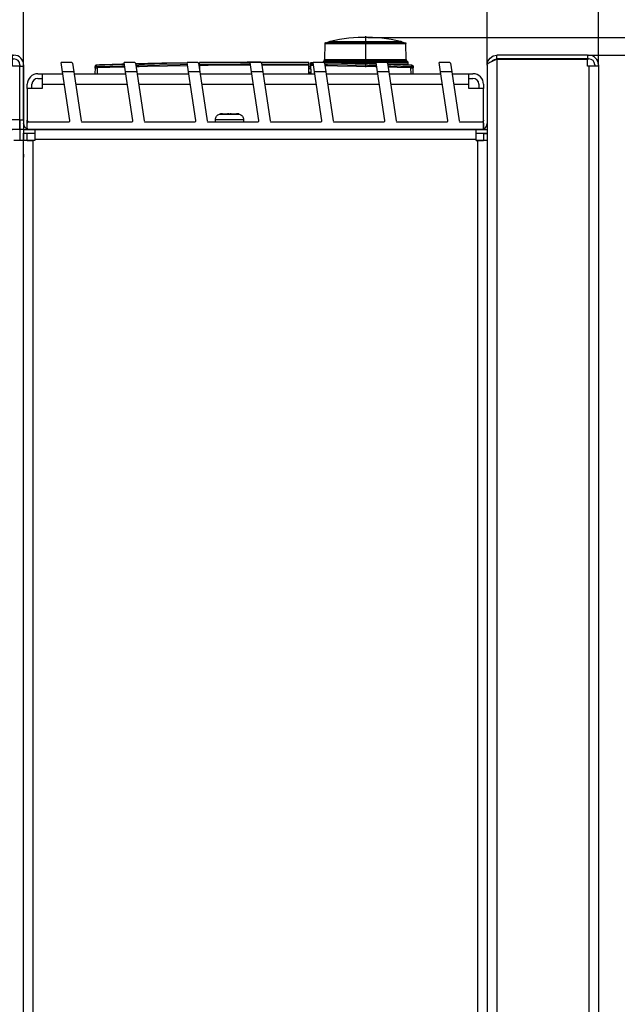
# Model space of a CAD drawing. Units: millimetres. Extents: x 28 to 622, y -25 to 395.
# Drawn here: x 429 to 461, y 307 to 360 of the extents above; entities that cross this region are included whole.
import ezdxf

# ---------------------------------------------------------------- set-up
doc = ezdxf.new("R2010")
doc.units = ezdxf.units.MM
doc.linetypes.add('DOT_CENTER', pattern=[14, 12, -1, 0, -1])
doc.layers.add('1', color=7, linetype='Continuous')
doc.styles.add('CONVERTER_11', font='txt.shx', dxfattribs={"width": 0.9})
doc.dimstyles.new('ME10_DIM_13', dxfattribs={"dimtxt": 17.5, "dimasz": 17.5, "dimexe": 10, "dimexo": 0, "dimgap": 10, "dimtad": 1, "dimdsep": 46, "dimtxsty": 'CONVERTER_11', "dimsah": 1, "dimcen": 0.09, "dimclrd": 2, "dimclre": 2, "dimclrt": 3, "dimadec": 0, "dimazin": 0, "dimtfac": 1, "dimtdec": 4, "dimtix": 1, "dimtmove": 0, "dimatfit": 3, "dimfxl": 0, "dimtolj": 1, "dimtzin": 0, "dimarcsym": 0})
doc.dimstyles.new('ME10_DIM_14', dxfattribs={"dimtxt": 17.5, "dimasz": 17.5, "dimexe": 10, "dimexo": 0, "dimgap": 10, "dimtad": 1, "dimdsep": 46, "dimtxsty": 'CONVERTER_11', "dimsah": 1, "dimcen": 0.09, "dimclrd": 2, "dimclre": 2, "dimclrt": 3, "dimadec": 0, "dimazin": 0, "dimtfac": 1, "dimtdec": 4, "dimtix": 1, "dimtmove": 0, "dimatfit": 3, "dimfxl": 0, "dimtolj": 1, "dimtzin": 0, "dimarcsym": 0})
doc.dimstyles.new('ME10_DIM_15', dxfattribs={"dimtxt": 17.5, "dimasz": 17.5, "dimexe": 10, "dimexo": 0, "dimgap": 10, "dimtad": 1, "dimdec": 0, "dimdsep": 46, "dimtxsty": 'CONVERTER_11', "dimsah": 1, "dimcen": 0.09, "dimclrd": 2, "dimclre": 2, "dimclrt": 3, "dimadec": 0, "dimazin": 0, "dimtfac": 1, "dimtdec": 4, "dimtix": 1, "dimtmove": 0, "dimatfit": 3, "dimfxl": 0, "dimtolj": 1, "dimtzin": 0, "dimarcsym": 0})
doc.dimstyles.new('ME10_DIM_16', dxfattribs={"dimtxt": 17.5, "dimasz": 17.5, "dimexe": 10, "dimexo": 0, "dimgap": 10, "dimtad": 1, "dimdsep": 46, "dimtxsty": 'CONVERTER_11', "dimsah": 1, "dimcen": 0.09, "dimclrd": 2, "dimclre": 2, "dimclrt": 3, "dimadec": 0, "dimazin": 0, "dimtfac": 1, "dimtdec": 4, "dimtix": 1, "dimtmove": 0, "dimatfit": 3, "dimfxl": 0, "dimtolj": 1, "dimtzin": 0, "dimarcsym": 0})
doc.dimstyles.new('ME10_DIM_19', dxfattribs={"dimtxt": 17.5, "dimasz": 17.5, "dimexe": 10, "dimexo": 0, "dimgap": 10, "dimtad": 1, "dimdsep": 46, "dimtxsty": 'CONVERTER_11', "dimsah": 1, "dimcen": 0.09, "dimclrd": 2, "dimclre": 2, "dimclrt": 3, "dimadec": 0, "dimazin": 0, "dimtfac": 1, "dimtdec": 4, "dimtix": 1, "dimtmove": 0, "dimatfit": 3, "dimfxl": 0, "dimtolj": 1, "dimtzin": 0, "dimarcsym": 0})
doc.dimstyles.new('ME10_DIM_20', dxfattribs={"dimtxt": 17.5, "dimasz": 17.5, "dimexe": 10, "dimexo": 0, "dimgap": 10, "dimtad": 1, "dimdsep": 46, "dimtxsty": 'CONVERTER_11', "dimsah": 1, "dimcen": 0.09, "dimclrd": 2, "dimclre": 2, "dimclrt": 3, "dimadec": 0, "dimazin": 0, "dimtfac": 1, "dimtdec": 4, "dimtix": 1, "dimtmove": 0, "dimatfit": 3, "dimfxl": 0, "dimtolj": 1, "dimtzin": 0, "dimarcsym": 0})
doc.dimstyles.new('ME10_DIM_21', dxfattribs={"dimtxt": 17.5, "dimasz": 17.5, "dimexe": 10, "dimexo": 0, "dimgap": 10, "dimtad": 1, "dimdsep": 46, "dimtxsty": 'CONVERTER_11', "dimsah": 1, "dimcen": 0.09, "dimclrd": 2, "dimclre": 2, "dimclrt": 3, "dimadec": 0, "dimazin": 0, "dimtfac": 1, "dimtdec": 4, "dimtix": 1, "dimtmove": 0, "dimatfit": 3, "dimfxl": 0, "dimtolj": 1, "dimtzin": 0, "dimarcsym": 0})

# ---------------------------------------------------------------- blocks, each defined once
blk = doc.blocks.new('frontpaneel_bg61__1', base_point=(2269.4, 1285.47))
at = {"color": 1, "linetype": 'Continuous'}
for p, q in [((2270.67, 1788.87), (2271.23, 1789.71)), ((2271.23, 1789.71), (2272.08, 1790.27)), ((2271.94, 1789), (2272.46, 1789.35)), ((2272.08, 1790.27), (2273.07, 1790.47)), ((2272.26, 1789.08), (2273, 1789.37)), ((2272.46, 1789.35), (2273.07, 1789.47)), ((2273, 1789.37), (2273.07, 1789.37)), ((2297.47, 1790.47), (2273.07, 1790.47)), ((2273.07, 1789.47), (2273.07, 1790.47)), ((2297.47, 1789.47), (2273.07, 1789.47)), ((2273.07, 1789.37), (2297.47, 1789.37)), ((2273.07, 1789.37), (2273.07, 1285.47)), ((2297.47, 1790.47), (2297.87, 1790.47)), ((2297.47, 1790.47), (2297.47, 1789.47)), ((2297.47, 1789.47), (2297.87, 1789.47)), ((2297.47, 1787.47), (2297.47, 1789.37)), ((2270.47, 1787.87), (2270.67, 1788.87)), ((2270.47, 1787.8), (2270.58, 1788.1)), ((2270.47, 1787.87), (2270.47, 1787.8)), ((2270.47, 1787.87), (2270.5, 1787.87)), ((2270.47, 1787.8), (2270.47, 1285.47)), ((2270.58, 1788.1), (2270.67, 1788.2)), ((2270.67, 1788.2), (2270.9, 1788.39)), ((2270.9, 1788.39), (2271.21, 1788.59)), ((2271.21, 1788.59), (2271.23, 1788.6)), ((2271.23, 1788.6), (2271.59, 1788.78)), ((2271.59, 1788.78), (2272.08, 1789)), ((2271.88, 1788.91), (2271.94, 1789)), ((2272.08, 1789), (2272.26, 1789.08)), ((2297.87, 1787.47), (2297.47, 1787.47)), ((2300.47, 1787.47), (2297.87, 1787.47)), ((2297.87, 1787.47), (2297.87, 1288.47)), ((2299.47, 1787.87), (2299.47, 1787.47)), ((2300.47, 1787.87), (2300.47, 1787.47)), ((2300.47, 1787.47), (2300.47, 1288.47)), ((2269.4, 1770.58), (2269.49, 1770.59))]:
    blk.add_line(p, q, dxfattribs=at)
for centre, radius, start, end in [((2297.87, 1787.87), 2.6, 0, 90), ((2297.87, 1787.87), 1.6, 0, 90), ((2268.87, 1772.07), 1.6, 292.5006, 0.0003)]:
    blk.add_arc(centre, radius, start, end, dxfattribs=at)
blk = doc.blocks.new('seitenblech_serie6_decke_vorne_links_02__2', base_point=(2145.47, 1185.47))
at = {"color": 1, "linetype": 'Continuous'}
for p, q in [((2145.47, 1770.47), (2145.47, 1769.47)), ((2145.47, 1770.47), (2148.47, 1770.47)), ((2145.47, 1769.47), (2148.47, 1769.47)), ((2146.47, 1769.4), (2145.47, 1769.4)), ((2145.47, 1767.47), (2145.47, 1769.4)), ((2146.47, 1767.47), (2146.47, 1769.4)), ((2148.47, 1770.47), (2267.47, 1770.47)), ((2148.47, 1770.47), (2148.47, 1767.87)), ((2267.47, 1767.87), (2267.47, 1770.47)), ((2267.47, 1770.47), (2270.47, 1770.47)), ((2267.47, 1769.47), (2270.47, 1769.47)), ((2269.47, 1769.4), (2269.47, 1767.47)), ((2270.47, 1769.4), (2269.47, 1769.4)), ((2148.07, 1767.47), (2145.47, 1767.47)), ((2145.47, 1189.22), (2145.47, 1767.47)), ((2148.47, 1767.47), (2148.07, 1767.47)), ((2148.07, 1188.47), (2148.07, 1767.47)), ((2148.47, 1767.87), (2267.47, 1767.87)), ((2148.47, 1767.87), (2148.47, 1767.47)), ((2267.47, 1767.47), (2267.47, 1767.87)), ((2267.87, 1767.47), (2267.47, 1767.47)), ((2270.47, 1767.47), (2267.87, 1767.47)), ((2267.87, 1767.47), (2267.87, 1188.47))]:
    blk.add_line(p, q, dxfattribs=at)
blk = doc.blocks.new('seitenblech_serie6_decke_vorne_rechts_02__4', base_point=(2145.47, 1767.47))
at = {"color": 1, "linetype": 'Continuous'}
for p, q in [((2146.47, 1769.4), (2145.47, 1769.4)), ((2269.47, 1769.4), (2270.47, 1769.4)), ((2146.47, 1767.47), (2148.07, 1767.47)), ((2267.47, 1767.47), (2267.87, 1767.47)), ((2267.87, 1767.47), (2269.47, 1767.47))]:
    blk.add_line(p, q, dxfattribs=at)
blk = doc.blocks.new('lueftungsgitter_bg61_rechts_gekuerzt_02__6', base_point=(2146.47, 1770.47))
at = {"color": 1, "linetype": 'Continuous'}
for p, q in [((2155.95, 1785.97), (2155.58, 1788.47)), ((2158.44, 1788.47), (2155.58, 1788.47)), ((2158.45, 1788.47), (2158.44, 1788.47)), ((2158.46, 1788.47), (2158.45, 1788.47)), ((2158.63, 1788.32), (2158.46, 1788.47)), ((2158.63, 1788.3), (2158.63, 1788.32)), ((2158.63, 1788.3), (2158.98, 1785.97)), ((2172.94, 1785.97), (2172.57, 1788.47)), ((2175.43, 1788.47), (2172.57, 1788.47)), ((2175.44, 1788.47), (2175.43, 1788.47)), ((2175.46, 1788.47), (2175.44, 1788.47)), ((2175.63, 1788.32), (2175.46, 1788.47)), ((2175.63, 1788.3), (2175.63, 1788.32)), ((2175.63, 1788.3), (2175.98, 1785.97)), ((2189.94, 1785.97), (2189.57, 1788.47)), ((2192.43, 1788.47), (2189.57, 1788.47)), ((2192.44, 1788.47), (2192.43, 1788.47)), ((2192.45, 1788.47), (2192.44, 1788.47)), ((2192.62, 1788.32), (2192.45, 1788.47)), ((2192.62, 1788.3), (2192.62, 1788.32)), ((2192.62, 1788.3), (2192.97, 1785.97)), ((2209.42, 1788.47), (2206.56, 1788.47)), ((2206.93, 1785.97), (2206.56, 1788.47)), ((2209.43, 1788.47), (2209.42, 1788.47)), ((2209.45, 1788.47), (2209.43, 1788.47)), ((2209.62, 1788.32), (2209.45, 1788.47)), ((2209.62, 1788.3), (2209.62, 1788.32)), ((2209.62, 1788.3), (2209.97, 1785.97)), ((2223.93, 1785.97), (2223.56, 1788.47)), ((2226.42, 1788.47), (2223.56, 1788.47)), ((2226.43, 1788.47), (2226.42, 1788.47)), ((2226.44, 1788.47), (2226.43, 1788.47)), ((2226.61, 1788.32), (2226.44, 1788.47)), ((2226.61, 1788.3), (2226.61, 1788.32)), ((2226.61, 1788.3), (2226.96, 1785.97)), ((2240.92, 1785.97), (2240.55, 1788.47)), ((2243.41, 1788.47), (2240.55, 1788.47)), ((2243.42, 1788.47), (2243.41, 1788.47)), ((2243.44, 1788.47), (2243.42, 1788.47)), ((2243.6, 1788.32), (2243.44, 1788.47)), ((2243.61, 1788.3), (2243.6, 1788.32)), ((2243.61, 1788.3), (2243.96, 1785.97)), ((2260.41, 1788.47), (2257.54, 1788.47)), ((2257.92, 1785.97), (2257.54, 1788.47)), ((2260.42, 1788.47), (2260.41, 1788.47)), ((2260.43, 1788.47), (2260.42, 1788.47)), ((2260.6, 1788.32), (2260.43, 1788.47)), ((2260.6, 1788.3), (2260.6, 1788.32)), ((2260.6, 1788.3), (2260.95, 1785.97)), ((2158.98, 1785.97), (2155.95, 1785.97)), ((2157.92, 1772.82), (2155.95, 1785.97)), ((2158.98, 1785.97), (2160.96, 1772.73)), ((2175.98, 1785.97), (2172.94, 1785.97)), ((2174.91, 1772.82), (2172.94, 1785.97)), ((2175.98, 1785.97), (2177.96, 1772.73)), ((2192.97, 1785.97), (2189.94, 1785.97)), ((2191.91, 1772.82), (2189.94, 1785.97)), ((2192.97, 1785.97), (2194.95, 1772.73)), ((2209.97, 1785.97), (2206.93, 1785.97)), ((2208.9, 1772.82), (2206.93, 1785.97)), ((2209.97, 1785.97), (2211.95, 1772.73)), ((2226.96, 1785.97), (2223.93, 1785.97)), ((2225.9, 1772.82), (2223.93, 1785.97)), ((2226.96, 1785.97), (2228.94, 1772.73)), ((2243.96, 1785.97), (2240.92, 1785.97)), ((2242.89, 1772.82), (2240.92, 1785.97)), ((2243.96, 1785.97), (2245.94, 1772.73)), ((2260.95, 1785.97), (2257.92, 1785.97)), ((2259.88, 1772.82), (2257.92, 1785.97)), ((2260.95, 1785.97), (2262.93, 1772.73)), ((2146.47, 1770.77), (2146.47, 1772.17)), ((2146.77, 1772.47), (2157.62, 1772.47)), ((2161.26, 1772.47), (2174.61, 1772.47)), ((2178.25, 1772.47), (2191.61, 1772.47)), ((2195.25, 1772.47), (2208.6, 1772.47)), ((2212.24, 1772.47), (2225.6, 1772.47)), ((2229.24, 1772.47), (2242.59, 1772.47)), ((2246.23, 1772.47), (2259.59, 1772.47)), ((2263.23, 1772.47), (2269.17, 1772.47)), ((2269.47, 1772.17), (2269.47, 1770.77)), ((2269.17, 1770.47), (2146.77, 1770.47))]:
    blk.add_line(p, q, dxfattribs=at)
for centre, start, end in [((2146.77, 1772.17), 90, 180), ((2146.77, 1770.77), 180, 270), ((2157.62, 1772.77), 270, 8.5), ((2161.26, 1772.77), 188.5, 270), ((2174.61, 1772.77), 270, 8.5), ((2178.25, 1772.77), 188.5, 270), ((2191.61, 1772.77), 270, 8.5), ((2195.25, 1772.77), 188.5, 270), ((2208.6, 1772.77), 270, 8.5), ((2212.24, 1772.77), 188.5, 270), ((2225.6, 1772.77), 270, 8.5), ((2229.24, 1772.77), 188.5, 270), ((2242.59, 1772.77), 270, 8.5), ((2246.23, 1772.77), 188.5, 270), ((2259.59, 1772.77), 270, 8.5), ((2263.23, 1772.77), 188.5, 270), ((2269.17, 1772.17), 360, 90), ((2269.17, 1770.77), 270, 0)]:
    blk.add_arc(centre, 0.3, start, end, dxfattribs=at)
blk = doc.blocks.new('flachkopfschraube_m4_10_iso_7045_vz_01_02_02__7', base_point=(2197.17, 1772.47))
at = {"color": 1, "linetype": 'Continuous'}
for p, q in [((2197.17, 1773.12), (2197.19, 1773.37)), ((2197.19, 1773.37), (2197.26, 1773.61)), ((2197.26, 1773.61), (2197.36, 1773.84)), ((2197.36, 1773.84), (2197.49, 1774.05)), ((2197.49, 1774.05), (2197.66, 1774.24)), ((2197.66, 1774.24), (2197.86, 1774.39)), ((2197.86, 1774.39), (2198.08, 1774.51)), ((2198.08, 1774.51), (2198.32, 1774.59)), ((2198.32, 1774.59), (2198.46, 1774.62)), ((2198.32, 1774.59), (2198.33, 1774.59)), ((2198.33, 1774.59), (2203.62, 1774.59)), ((2198.46, 1774.62), (2198.55, 1774.64)), ((2198.56, 1774.63), (2198.55, 1774.64)), ((2198.91, 1774.67), (2198.56, 1774.63)), ((2198.79, 1774.66), (2198.85, 1774.66)), ((2198.91, 1774.67), (2198.96, 1774.67)), ((2199.05, 1774.67), (2198.91, 1774.67)), ((2198.96, 1774.67), (2199.05, 1774.67)), ((2199.07, 1774.67), (2199.05, 1774.67)), ((2199.07, 1774.67), (2200.37, 1774.67)), ((2200.37, 1774.63), (2200.37, 1774.67)), ((2200.37, 1774.63), (2200.49, 1774.63)), ((2200.49, 1774.63), (2200.65, 1774.64)), ((2200.61, 1774.64), (2200.49, 1774.63)), ((2200.65, 1774.64), (2200.88, 1774.64)), ((2200.74, 1774.64), (2200.69, 1774.64)), ((2200.79, 1774.64), (2200.74, 1774.64)), ((2200.88, 1774.64), (2201.1, 1774.64)), ((2200.96, 1774.64), (2200.95, 1774.64)), ((2200.97, 1774.64), (2200.96, 1774.64)), ((2201.1, 1774.64), (2201.32, 1774.64)), ((2201.18, 1774.64), (2201.15, 1774.64)), ((2201.28, 1774.64), (2201.18, 1774.64)), ((2201.32, 1774.64), (2201.45, 1774.63)), ((2201.45, 1774.63), (2201.33, 1774.64)), ((2201.45, 1774.63), (2201.57, 1774.63)), ((2201.57, 1774.67), (2202.88, 1774.67)), ((2201.57, 1774.67), (2201.57, 1774.63)), ((2202.9, 1774.67), (2202.88, 1774.67)), ((2202.9, 1774.67), (2202.91, 1774.67)), ((2203.04, 1774.67), (2202.9, 1774.67)), ((2202.91, 1774.67), (2203.03, 1774.67)), ((2203.27, 1774.65), (2203.04, 1774.67)), ((2203.38, 1774.63), (2203.27, 1774.65)), ((2203.39, 1774.64), (2203.38, 1774.63)), ((2203.49, 1774.62), (2203.39, 1774.64)), ((2203.62, 1774.59), (2203.49, 1774.62)), ((2203.62, 1774.59), (2203.86, 1774.51)), ((2203.62, 1774.59), (2203.62, 1774.59)), ((2203.86, 1774.51), (2204.08, 1774.39)), ((2204.08, 1774.39), (2204.28, 1774.24)), ((2204.28, 1774.24), (2204.45, 1774.05)), ((2204.45, 1774.05), (2204.59, 1773.84)), ((2204.59, 1773.84), (2204.69, 1773.61)), ((2204.69, 1773.61), (2204.75, 1773.37)), ((2204.75, 1773.37), (2204.77, 1773.12)), ((2197.17, 1772.47), (2197.17, 1773.12)), ((2197.17, 1773.12), (2200.6, 1773.12)), ((2197.17, 1772.47), (2200.43, 1772.47)), ((2200.43, 1772.47), (2204.77, 1772.47)), ((2200.6, 1773.12), (2204.77, 1773.12)), ((2204.77, 1773.12), (2204.77, 1772.47))]:
    blk.add_line(p, q, dxfattribs=at)
blk = doc.blocks.new('paneel_kacontroller__9', base_point=(2146.47, 1770.59))
at = {"color": 1, "linetype": 'Continuous'}
for p, q in [((2149.32, 1785.47), (2150.47, 1785.47)), ((2149.32, 1784.22), (2150.47, 1784.22)), ((2150.47, 1785.47), (2150.47, 1782.62)), ((2150.47, 1785.47), (2156.02, 1785.47)), ((2159.06, 1785.47), (2173.02, 1785.47)), ((2176.05, 1785.47), (2190.01, 1785.47)), ((2193.05, 1785.47), (2207.01, 1785.47)), ((2210.04, 1785.47), (2224, 1785.47)), ((2227.04, 1785.47), (2241, 1785.47)), ((2244.03, 1785.47), (2257.99, 1785.47)), ((2261.03, 1785.47), (2265.47, 1785.47)), ((2265.47, 1785.47), (2266.62, 1785.47)), ((2265.47, 1782.62), (2265.47, 1785.47)), ((2265.47, 1784.22), (2266.62, 1784.22)), ((2146.47, 1781.47), (2146.47, 1782.62)), ((2150.47, 1781.47), (2146.47, 1781.47)), ((2146.47, 1781.47), (2146.47, 1772.97)), ((2147.72, 1781.47), (2147.72, 1782.62)), ((2150.47, 1782.62), (2150.47, 1781.47)), ((2150.47, 1782.62), (2156.45, 1782.62)), ((2159.48, 1782.62), (2173.45, 1782.62)), ((2176.48, 1782.62), (2190.44, 1782.62)), ((2193.47, 1782.62), (2207.43, 1782.62)), ((2210.47, 1782.62), (2224.43, 1782.62)), ((2227.46, 1782.62), (2241.42, 1782.62)), ((2244.46, 1782.62), (2258.42, 1782.62)), ((2261.45, 1782.62), (2265.47, 1782.62)), ((2265.47, 1781.47), (2265.47, 1782.62)), ((2269.47, 1781.47), (2265.47, 1781.47)), ((2268.22, 1782.62), (2268.22, 1781.47)), ((2269.47, 1782.62), (2269.47, 1781.47)), ((2269.47, 1772.97), (2269.47, 1781.47)), ((2146.47, 1772.17), (2146.47, 1772.97)), ((2146.47, 1772.97), (2146.59, 1772.4)), ((2146.47, 1770.6), (2146.47, 1770.77)), ((2269.47, 1772.97), (2269.36, 1772.4)), ((2269.47, 1770.59), (2269.47, 1772.97))]:
    blk.add_line(p, q, dxfattribs=at)
for centre, radius, start, end in [((2149.32, 1782.62), 2.85, 90, 180), ((2149.32, 1782.62), 1.6, 90, 180), ((2266.62, 1782.62), 2.85, 0, 90), ((2266.62, 1782.62), 1.6, 0, 90)]:
    blk.add_arc(centre, radius, start, end, dxfattribs=at)
blk = doc.blocks.new('62C661A006_policarbonato__10', base_point=(2192.77, 1786.87))
at = {"color": 1, "linetype": 'Continuous'}
for p, q in [((2192.87, 1787.34), (2192.77, 1787.34)), ((2192.84, 1786.87), (2192.87, 1786.87)), ((2222.87, 1787.34), (2222.37, 1787.34)), ((2222.37, 1786.87), (2222.87, 1786.87))]:
    blk.add_line(p, q, dxfattribs=at)
blk = doc.blocks.new('18C661A007_guscio_sup_membrana_mit_schalter__11', base_point=(2164.7, 1785.47))
at = {"color": 1, "linetype": 'Continuous'}
for p, q in [((2164.73, 1787.03), (2164.7, 1785.47)), ((2164.73, 1787.03), (2164.74, 1787.4)), ((2164.73, 1786.98), (2164.74, 1787.36)), ((2164.73, 1787.03), (2164.76, 1787.03)), ((2164.75, 1787.49), (2164.74, 1787.44)), ((2164.75, 1787.49), (2164.74, 1787.47)), ((2164.74, 1787.47), (2164.74, 1787.46)), ((2164.74, 1787.46), (2164.74, 1787.43)), ((2164.74, 1787.44), (2164.74, 1787.4)), ((2164.74, 1787.43), (2164.74, 1787.4)), ((2164.74, 1787.36), (2164.74, 1787.4)), ((2164.78, 1787.57), (2164.75, 1787.49)), ((2164.77, 1787.55), (2164.75, 1787.51)), ((2164.75, 1787.51), (2164.75, 1787.49)), ((2164.76, 1787.03), (2164.95, 1787.02)), ((2164.78, 1787.57), (2164.77, 1787.55)), ((2164.79, 1787.59), (2164.78, 1787.57)), ((2164.79, 1787.59), (2164.78, 1787.57)), ((2164.81, 1787.63), (2164.79, 1787.6)), ((2164.8, 1787.62), (2164.79, 1787.59)), ((2164.8, 1787.62), (2164.79, 1787.6)), ((2164.8, 1787.62), (2164.79, 1787.59)), ((2164.82, 1787.63), (2164.8, 1787.62)), ((2164.81, 1787.63), (2164.8, 1787.62)), ((2164.83, 1787.65), (2164.81, 1787.63)), ((2164.84, 1787.66), (2164.82, 1787.64)), ((2164.82, 1787.64), (2164.82, 1787.63)), ((2164.85, 1787.68), (2164.83, 1787.65)), ((2164.87, 1787.69), (2164.84, 1787.66)), ((2164.87, 1787.7), (2164.85, 1787.68)), ((2164.9, 1787.72), (2164.87, 1787.7)), ((2164.88, 1787.7), (2164.87, 1787.69)), ((2164.89, 1787.71), (2164.88, 1787.7)), ((2164.91, 1787.73), (2164.89, 1787.71)), ((2164.91, 1787.73), (2164.9, 1787.72)), ((2164.93, 1787.74), (2164.91, 1787.73)), ((2164.94, 1787.74), (2164.91, 1787.73)), ((2165.01, 1787.77), (2164.93, 1787.74)), ((2165.02, 1787.78), (2164.94, 1787.74)), ((2164.98, 1787.76), (2164.95, 1787.75)), ((2164.95, 1787.02), (2165.34, 1787.02)), ((2165.02, 1787.78), (2164.98, 1787.76)), ((2165.03, 1787.78), (2165.01, 1787.77)), ((2165.09, 1787.79), (2165.02, 1787.78)), ((2165.08, 1787.79), (2165.03, 1787.78)), ((2165.1, 1787.79), (2165.08, 1787.79)), ((2165.12, 1787.8), (2165.09, 1787.79)), ((2165.12, 1787.8), (2165.1, 1787.79)), ((2165.12, 1787.8), (2171.81, 1788.01)), ((2165.12, 1787.42), (2165.3, 1787.41)), ((2165.3, 1787.41), (2165.37, 1787.42)), ((2165.34, 1787.02), (2165.43, 1787.02)), ((2165.37, 1787.42), (2165.42, 1787.42)), ((2165.4, 1785.47), (2165.43, 1787.02)), ((2165.42, 1787.42), (2171.96, 1787.62)), ((2165.51, 1787.03), (2165.43, 1787.02)), ((2171.97, 1787.23), (2165.51, 1787.03)), ((2171.81, 1788.01), (2172.64, 1788.04)), ((2172.64, 1788.04), (2171.93, 1788.02)), ((2171.96, 1787.62), (2172.69, 1787.65)), ((2172.75, 1787.25), (2171.97, 1787.23)), ((2175.66, 1788.12), (2178.04, 1788.18)), ((2178.04, 1788.18), (2175.66, 1788.12)), ((2175.72, 1787.73), (2176.58, 1787.75)), ((2176.59, 1787.36), (2175.77, 1787.34)), ((2176.58, 1787.75), (2187.66, 1787.98)), ((2178.9, 1787.41), (2176.59, 1787.36)), ((2178.04, 1788.18), (2180.74, 1788.25)), ((2189.67, 1787.62), (2178.9, 1787.41)), ((2180.74, 1788.25), (2187.44, 1788.38)), ((2189.57, 1788.41), (2185.55, 1788.35)), ((2187.44, 1788.38), (2189.57, 1788.41)), ((2187.66, 1787.98), (2189.5, 1788.01)), ((2189.5, 1788.01), (2189.63, 1788.01)), ((2189.69, 1787.62), (2189.67, 1787.62)), ((2199.75, 1788.53), (2192.87, 1788.46)), ((2192.87, 1788.4), (2192.87, 1788.46)), ((2192.87, 1788.05), (2192.87, 1788.4)), ((2192.87, 1788.05), (2203.93, 1788.14)), ((2192.87, 1788.05), (2192.87, 1787.66)), ((2195.24, 1787.69), (2192.87, 1787.66)), ((2192.87, 1787.66), (2192.87, 1786.64)), ((2206.59, 1787.75), (2195.24, 1787.69)), ((2213.6, 1788.54), (2199.75, 1788.53)), ((2203.93, 1788.14), (2206.59, 1788.14)), ((2206.59, 1788.14), (2206.61, 1788.14)), ((2206.67, 1787.75), (2206.59, 1787.75)), ((2209.64, 1788.14), (2209.68, 1788.14)), ((2209.68, 1788.14), (2221.03, 1788.07)), ((2210.71, 1787.75), (2209.7, 1787.75)), ((2211.75, 1787.74), (2210.71, 1787.75)), ((2222.37, 1787.66), (2211.75, 1787.74)), ((2222.36, 1788.46), (2213.6, 1788.54)), ((2221.03, 1788.07), (2222.36, 1788.05)), ((2222.36, 1788.44), (2222.36, 1788.46)), ((2222.36, 1788.25), (2222.36, 1788.44)), ((2222.36, 1788.23), (2222.36, 1788.25)), ((2222.36, 1788.21), (2222.36, 1788.23)), ((2222.36, 1788.07), (2222.36, 1788.21)), ((2222.36, 1788.06), (2222.36, 1788.08)), ((2222.36, 1788.05), (2222.36, 1788.07)), ((2222.36, 1787.99), (2222.36, 1788.05)), ((2222.36, 1787.72), (2222.36, 1787.99)), ((2222.37, 1787.66), (2222.36, 1787.72)), ((2222.39, 1785.47), (2222.37, 1787.66)), ((2222.86, 1788.45), (2223.26, 1788.45)), ((2222.86, 1788.43), (2222.86, 1788.45)), ((2222.86, 1788.45), (2222.86, 1788.32)), ((2223.26, 1788.45), (2222.86, 1788.45)), ((2222.86, 1788.25), (2222.86, 1788.43)), ((2222.86, 1788.22), (2222.86, 1788.25)), ((2222.86, 1788.2), (2222.86, 1788.22)), ((2222.86, 1788.07), (2222.86, 1788.2)), ((2222.87, 1787.34), (2222.86, 1788.08)), ((2222.86, 1788.05), (2222.86, 1788.07)), ((2222.86, 1788.05), (2222.9, 1788.05)), ((2222.86, 1788.05), (2222.86, 1787.65)), ((2222.89, 1787.65), (2222.86, 1787.65)), ((2222.86, 1787.65), (2222.89, 1785.47)), ((2222.87, 1786.87), (2222.87, 1787.34)), ((2222.87, 1786.87), (2222.88, 1786.62)), ((2222.88, 1786.72), (2222.88, 1786.61)), ((2222.88, 1786.62), (2222.88, 1786.61)), ((2222.88, 1786.61), (2222.88, 1785.86)), ((2222.88, 1786.61), (2222.88, 1786.6)), ((2223.68, 1787.64), (2222.89, 1787.65)), ((2222.9, 1788.05), (2223.62, 1788.04)), ((2223.26, 1788.45), (2223.56, 1788.44)), ((2223.56, 1788.44), (2223.26, 1788.45)), ((2226.57, 1788.4), (2227.44, 1788.38)), ((2229.67, 1788.35), (2226.57, 1788.4)), ((2226.66, 1787.99), (2227.39, 1787.98)), ((2227.38, 1787.59), (2226.72, 1787.6)), ((2230.07, 1787.54), (2227.38, 1787.59)), ((2227.39, 1787.98), (2238.16, 1787.76)), ((2227.44, 1788.38), (2238.64, 1788.14)), ((2240.38, 1787.31), (2230.07, 1787.54)), ((2240.61, 1788.09), (2236.5, 1788.2)), ((2238.16, 1787.76), (2240.39, 1787.71)), ((2238.64, 1788.14), (2240.61, 1788.09)), ((2240.72, 1787.3), (2240.38, 1787.31)), ((2240.39, 1787.71), (2240.67, 1787.7)), ((2243.65, 1788.01), (2245.33, 1787.95)), ((2249.1, 1787.83), (2243.65, 1788.01)), ((2243.71, 1787.61), (2244.44, 1787.59)), ((2244.43, 1787.2), (2243.77, 1787.22)), ((2246.23, 1787.14), (2244.43, 1787.2)), ((2244.44, 1787.59), (2249.83, 1787.42)), ((2245.33, 1787.95), (2250.12, 1787.8)), ((2249.82, 1787.02), (2246.23, 1787.14)), ((2249.82, 1787.02), (2249.85, 1787.03)), ((2249.82, 1787.02), (2249.84, 1785.47)), ((2249.83, 1787.42), (2249.92, 1787.42)), ((2249.85, 1787.03), (2250.35, 1787.02)), ((2249.92, 1787.42), (2250.13, 1787.42)), ((2250.12, 1787.8), (2250.15, 1787.79)), ((2250.12, 1787.73), (2250.12, 1787.8)), ((2250.12, 1787.8), (2250.15, 1787.79)), ((2250.12, 1787.64), (2250.12, 1787.73)), ((2250.13, 1787.6), (2250.12, 1787.64)), ((2250.13, 1787.52), (2250.13, 1787.6)), ((2250.13, 1787.45), (2250.13, 1787.52)), ((2250.13, 1787.42), (2250.13, 1787.45)), ((2250.15, 1787.79), (2250.16, 1787.79)), ((2250.15, 1787.79), (2250.22, 1787.78)), ((2250.16, 1787.79), (2250.21, 1787.78)), ((2250.21, 1787.78), (2250.29, 1787.75)), ((2250.22, 1787.78), (2250.26, 1787.76)), ((2250.26, 1787.76), (2250.31, 1787.74)), ((2250.29, 1787.75), (2250.31, 1787.74)), ((2250.31, 1787.74), (2250.33, 1787.73)), ((2250.31, 1787.74), (2250.33, 1787.73)), ((2250.33, 1787.73), (2250.35, 1787.72)), ((2250.33, 1787.73), (2250.35, 1787.72)), ((2250.35, 1787.72), (2250.36, 1787.71)), ((2250.35, 1787.72), (2250.37, 1787.7)), ((2250.35, 1787.02), (2250.52, 1787.03)), ((2250.36, 1787.71), (2250.37, 1787.7)), ((2250.37, 1787.7), (2250.43, 1787.64)), ((2250.37, 1787.7), (2250.39, 1787.68)), ((2250.43, 1787.64), (2250.44, 1787.62)), ((2250.44, 1787.62), (2250.45, 1787.6)), ((2250.45, 1787.6), (2250.47, 1787.57)), ((2250.47, 1787.57), (2250.49, 1787.51)), ((2250.49, 1787.51), (2250.5, 1787.49)), ((2250.5, 1787.49), (2250.5, 1787.47)), ((2250.5, 1787.47), (2250.51, 1787.4)), ((2250.5, 1787.47), (2250.51, 1787.4)), ((2250.5, 1787.13), (2250.52, 1787.03)), ((2250.51, 1787.4), (2250.52, 1787.03)), ((2250.51, 1787.4), (2250.51, 1787.36)), ((2250.51, 1787.36), (2250.51, 1787.18)), ((2250.51, 1787.16), (2250.51, 1787.07)), ((2250.51, 1787.07), (2250.52, 1787.06)), ((2250.54, 1785.47), (2250.52, 1787.03)), ((2222.39, 1785.86), (2222.88, 1785.86)), ((2222.39, 1785.57), (2222.89, 1785.57)), ((2222.89, 1785.57), (2222.89, 1785.62))]:
    blk.add_line(p, q, dxfattribs=at)
for points in [[(2164.75, 1787.13), (2164.73, 1787.08), (2164.73, 1787.03)], [(2165.12, 1787.42), (2164.99, 1787.39), (2164.88, 1787.33), (2164.8, 1787.24), (2164.75, 1787.13)], [(2171.93, 1788.02), (2168.53, 1787.91), (2165.12, 1787.8)], [(2165.12, 1787.42), (2165.12, 1787.62), (2165.12, 1787.8)], [(2165.43, 1787.02), (2165.43, 1787.12), (2165.42, 1787.22), (2165.42, 1787.3), (2165.42, 1787.36), (2165.42, 1787.39), (2165.42, 1787.42)], [(2185.55, 1788.35), (2181.8, 1788.27), (2178.04, 1788.18)], [(2222.36, 1788.46), (2207.61, 1788.55), (2192.87, 1788.46)], [(2236.5, 1788.2), (2233.08, 1788.28), (2229.67, 1788.35)], [(2250.12, 1787.8), (2249.61, 1787.81), (2249.1, 1787.83)], [(2249.83, 1787.3), (2249.82, 1787.24), (2249.82, 1787.17), (2249.82, 1787.1), (2249.82, 1787.02)], [(2249.83, 1787.42), (2249.83, 1787.41), (2249.83, 1787.38), (2249.83, 1787.35), (2249.83, 1787.3)], [(2250.5, 1787.13), (2250.45, 1787.24), (2250.36, 1787.33), (2250.25, 1787.39), (2250.13, 1787.42)], [(2250.51, 1787.4), (2250.5, 1787.48), (2250.48, 1787.55), (2250.44, 1787.62), (2250.39, 1787.68)]]:
    blk.add_spline(points, degree=3, dxfattribs=at)
blk = doc.blocks.new('18C653A004_int_manopola__12', base_point=(2226.13, 1788.07))
at = {"color": 1, "linetype": 'Continuous'}
for p, q in [((2229.39, 1794.43), (2228.14, 1794.16)), ((2230.64, 1794.67), (2229.39, 1794.43)), ((2231.9, 1794.87), (2230.64, 1794.67)), ((2233.17, 1795.02), (2231.9, 1794.87)), ((2234.44, 1795.14), (2233.17, 1795.02)), ((2235.71, 1795.22), (2234.44, 1795.14)), ((2236.99, 1795.26), (2235.71, 1795.22)), ((2237.51, 1795.26), (2236.99, 1795.26)), ((2238.26, 1795.26), (2237.51, 1795.26)), ((2239.54, 1795.22), (2238.26, 1795.26)), ((2240.81, 1795.14), (2239.54, 1795.22)), ((2242.08, 1795.02), (2240.81, 1795.14)), ((2243.34, 1794.87), (2242.08, 1795.02)), ((2244.6, 1794.67), (2243.34, 1794.87)), ((2245.86, 1794.43), (2244.6, 1794.67)), ((2247.1, 1794.16), (2245.86, 1794.43)), ((2226.7, 1793.64), (2226.63, 1789.27)), ((2226.71, 1793.66), (2226.7, 1793.64)), ((2226.7, 1793.64), (2237.16, 1793.64)), ((2226.72, 1793.7), (2226.71, 1793.66)), ((2226.73, 1793.73), (2226.72, 1793.7)), ((2226.75, 1793.77), (2226.73, 1793.73)), ((2226.78, 1793.79), (2226.75, 1793.77)), ((2226.82, 1793.82), (2226.78, 1793.79)), ((2226.85, 1793.83), (2226.82, 1793.82)), ((2226.85, 1793.83), (2227.52, 1794.01)), ((2226.85, 1793.83), (2229.72, 1793.83)), ((2227.52, 1794.01), (2227.81, 1794.08)), ((2227.81, 1794.08), (2247.43, 1794.08)), ((2227.93, 1794.08), (2227.81, 1794.08)), ((2227.95, 1794.08), (2227.93, 1794.08)), ((2228.01, 1794.13), (2227.95, 1794.08)), ((2228.14, 1794.16), (2228.01, 1794.13)), ((2228.01, 1794.13), (2237.13, 1794.13)), ((2229.72, 1793.83), (2248.4, 1793.83)), ((2237.13, 1794.13), (2247.23, 1794.13)), ((2237.16, 1793.64), (2248.54, 1793.64)), ((2247.22, 1794.13), (2247.1, 1794.16)), ((2247.23, 1794.13), (2247.22, 1794.13)), ((2247.3, 1794.08), (2247.23, 1794.13)), ((2247.23, 1794.13), (2247.24, 1794.13)), ((2247.43, 1794.08), (2247.31, 1794.08)), ((2247.43, 1794.08), (2247.72, 1794.01)), ((2247.72, 1794.01), (2248.4, 1793.83)), ((2248.4, 1793.83), (2248.43, 1793.82)), ((2248.43, 1793.82), (2248.47, 1793.79)), ((2248.47, 1793.79), (2248.5, 1793.77)), ((2248.5, 1793.77), (2248.52, 1793.73)), ((2248.52, 1793.73), (2248.53, 1793.7)), ((2248.53, 1793.7), (2248.54, 1793.66)), ((2248.54, 1793.66), (2248.54, 1793.64)), ((2248.62, 1789.27), (2248.54, 1793.64)), ((2226.59, 1789.09), (2226.62, 1789.18)), ((2226.62, 1789.18), (2226.63, 1789.27)), ((2226.63, 1789.27), (2237.16, 1789.27)), ((2237.16, 1789.27), (2248.62, 1789.27)), ((2248.62, 1789.27), (2248.63, 1789.18)), ((2248.63, 1789.18), (2248.66, 1789.09)), ((2226.13, 1788.48), (2226.14, 1788.54)), ((2226.13, 1788.47), (2226.13, 1788.48)), ((2226.14, 1788.54), (2226.17, 1788.6)), ((2226.17, 1788.6), (2226.2, 1788.65)), ((2226.2, 1788.65), (2226.22, 1788.67)), ((2226.22, 1788.67), (2226.48, 1788.93)), ((2226.22, 1788.67), (2237.33, 1788.67)), ((2226.48, 1788.93), (2226.54, 1789)), ((2226.48, 1788.93), (2237.04, 1788.93)), ((2226.48, 1788.46), (2237.33, 1788.46)), ((2226.54, 1789), (2226.59, 1789.09)), ((2237.04, 1788.93), (2248.77, 1788.93)), ((2237.33, 1788.67), (2249.03, 1788.67)), ((2237.33, 1788.46), (2240.44, 1788.46)), ((2240.44, 1788.46), (2240.55, 1788.46)), ((2243.48, 1788.46), (2243.54, 1788.46)), ((2243.54, 1788.46), (2249.12, 1788.46)), ((2243.64, 1788.07), (2243.91, 1788.07)), ((2243.91, 1788.07), (2249.12, 1788.07)), ((2248.66, 1789.09), (2248.71, 1789)), ((2248.71, 1789), (2248.77, 1788.93)), ((2248.77, 1788.93), (2249.03, 1788.67)), ((2249.03, 1788.67), (2249.04, 1788.65)), ((2249.04, 1788.65), (2249.08, 1788.6)), ((2249.08, 1788.6), (2249.1, 1788.54)), ((2249.1, 1788.54), (2249.11, 1788.48)), ((2249.11, 1788.48), (2249.12, 1788.46)), ((2249.12, 1788.07), (2249.12, 1788.46))]:
    blk.add_line(p, q, dxfattribs=at)
at = {"layer": '1', "color": 2, "linetype": 'DOT_CENTER'}
blk.add_line((2237.62, 1795.64), (2237.62, 1787.27), dxfattribs=at)
blk = doc.blocks.new('kacontrol_mit_schalter_24V__13', base_point=(2164.7, 1785.47))
for name, p in [('18C653A004_int_manopola__12', (2226.13, 1788.07)), ('18C661A007_guscio_sup_membrana_mit_schalter__11', (2164.7, 1785.47)), ('62C661A006_policarbonato__10', (2192.77, 1786.87))]:
    blk.add_blockref(name, p)
blk = doc.blocks.new('bg_kacontroller_rechts_02__14', base_point=(2146.47, 1770.59))
for name, p in [('kacontrol_mit_schalter_24V__13', (2164.7, 1785.47)), ('paneel_kacontroller__9', (2146.47, 1770.59))]:
    blk.add_blockref(name, p)
blk = doc.blocks.new('senkschraube_m4x12_kreuzschlitz', base_point=(2267.47, 1769.39))
at = {"color": 1, "linetype": 'Continuous'}
blk.add_line((2267.55, 1769.47), (2267.47, 1769.39), dxfattribs=at)
blk = doc.blocks.new('seitenblech_serie6_decke_hinten_links__15', base_point=(2065.47, 1185.47))
at = {"color": 1, "linetype": 'Continuous'}
for p, q in [((2144.47, 1770.47), (2144.47, 1767.47)), ((2145.47, 1770.47), (2145.47, 1767.47)), ((2145.47, 1767.47), (2142.87, 1767.47)), ((2145.47, 1189.22), (2145.47, 1767.47))]:
    blk.add_line(p, q, dxfattribs=at)
blk = doc.blocks.new('seitenblech_serie6_decke_hinten_rechts__16', base_point=(2065.47, 1186.47))
at = {"color": 1, "linetype": 'Continuous'}
blk.add_line((2144.47, 1770.47), (2144.47, 1767.47), dxfattribs=at)
blk = doc.blocks.new('fensterbank_bg61__17', base_point=(2065.47, 1762.97))
at = {"color": 1, "linetype": 'Continuous'}
for p, q in [((2068.07, 1790.47), (2068.47, 1790.47)), ((2068.07, 1789.47), (2068.47, 1789.47)), ((2068.47, 1790.47), (2068.47, 1787.87)), ((2142.47, 1790.47), (2068.47, 1790.47)), ((2142.47, 1790.47), (2142.87, 1790.47)), ((2142.47, 1787.87), (2142.47, 1790.47)), ((2142.47, 1789.47), (2142.87, 1789.47)), ((2065.47, 1787.47), (2065.47, 1787.87)), ((2065.47, 1787.47), (2065.47, 1772.97)), ((2065.47, 1787.47), (2066.47, 1787.47)), ((2066.47, 1787.47), (2066.47, 1787.87)), ((2066.47, 1772.97), (2066.47, 1787.47)), ((2068.47, 1787.47), (2066.57, 1787.47)), ((2066.57, 1773.07), (2066.57, 1787.47)), ((2068.47, 1788.97), (2068.47, 1788.48)), ((2068.47, 1788.48), (2068.47, 1787.87)), ((2068.47, 1787.87), (2068.47, 1787.47)), ((2142.47, 1787.87), (2068.47, 1787.87)), ((2142.47, 1787.47), (2142.47, 1787.87)), ((2142.47, 1787.47), (2142.47, 1787.87)), ((2144.37, 1787.47), (2142.47, 1787.47)), ((2144.37, 1787.47), (2142.47, 1787.47)), ((2144.37, 1787.47), (2144.37, 1773.07)), ((2144.47, 1787.87), (2144.47, 1787.47)), ((2144.47, 1787.47), (2145.47, 1787.47)), ((2144.47, 1772.97), (2144.47, 1787.47)), ((2145.47, 1787.87), (2145.47, 1787.47)), ((2145.47, 1787.47), (2145.47, 1772.97)), ((2066.47, 1772.97), (2065.47, 1772.97)), ((2065.47, 1772.97), (2065.47, 1770.47)), ((2066.47, 1772.97), (2066.47, 1770.47)), ((2066.57, 1770.47), (2066.57, 1773.07)), ((2144.37, 1773.07), (2066.57, 1773.07)), ((2144.37, 1773.07), (2144.37, 1770.47)), ((2144.37, 1771.55), (2144.37, 1771.47)), ((2144.37, 1771.47), (2144.37, 1770.85)), ((2144.37, 1770.85), (2144.37, 1770.47)), ((2145.47, 1772.97), (2144.47, 1772.97)), ((2144.47, 1772.97), (2144.47, 1770.47)), ((2145.47, 1772.97), (2145.47, 1770.47)), ((2145.47, 1772.07), (2145.47, 1772.17)), ((2146.5, 1770.58), (2146.56, 1770.57)), ((2146.5, 1770.58), (2146.56, 1770.57)), ((2146.56, 1770.57), (2146.5, 1770.58)), ((2066.47, 1770.47), (2065.47, 1770.47)), ((2068.47, 1770.47), (2066.57, 1770.47)), ((2105.47, 1770.47), (2068.47, 1770.47)), ((2142.47, 1770.47), (2105.47, 1770.47)), ((2105.47, 1770.47), (2128.52, 1770.47)), ((2132.42, 1770.47), (2142.47, 1770.47)), ((2144.37, 1770.47), (2142.47, 1770.47)), ((2145.47, 1770.47), (2144.47, 1770.47)), ((2145.47, 1769.4), (2145.47, 1769.47)), ((2145.47, 1763.81), (2145.47, 1762.97)), ((2145.47, 1762.97), (2145.47, 1763.81))]:
    blk.add_line(p, q, dxfattribs=at)
for centre, radius, start, end in [((2068.07, 1787.87), 2.6, 90, 180), ((2068.07, 1787.87), 1.6, 90, 180), ((2142.87, 1787.87), 2.6, 360, 90), ((2142.87, 1787.87), 1.6, 360, 90), ((2147.07, 1772.07), 1.6, 179.9996, 248.9998)]:
    blk.add_arc(centre, radius, start, end, dxfattribs=at)
blk = doc.blocks.new('verkleidung_umluft_bg61_wandstehend_c2_rechts_02__19', base_point=(2065.47, 1182.97))
for name, p in [('bg_kacontroller_rechts_02__14', (2146.47, 1770.59)), ('fensterbank_bg61__17', (2065.47, 1762.97)), ('frontpaneel_bg61__1', (2269.4, 1285.47)), ('lueftungsgitter_bg61_rechts_gekuerzt_02__6', (2146.47, 1770.47)), ('flachkopfschraube_m4_10_iso_7045_vz_01_02_02__7', (2197.17, 1772.47)), ('seitenblech_serie6_decke_hinten_links__15', (2065.47, 1185.47)), ('seitenblech_serie6_decke_hinten_rechts__16', (2065.47, 1186.47)), ('seitenblech_serie6_decke_vorne_links_02__2', (2145.47, 1185.47)), ('seitenblech_serie6_decke_vorne_rechts_02__4', (2145.47, 1767.47)), ('senkschraube_m4x12_kreuzschlitz', (2267.47, 1769.39))]:
    blk.add_blockref(name, p)
blk = doc.blocks.new('*D95')
at = {"layer": '1', "color": 2, "linetype": 'Continuous'}
for p, q in [((2065.47, 1787.47), (2065.47, 1918.44)), ((2300.47, 1787.47), (2300.47, 1918.44)), ((2065.47, 1908.44), (2300.47, 1908.44))]:
    blk.add_line(p, q, dxfattribs=at)
at = {"layer": '1', "color": 2}
for points in [[(2082.97, 1910.75), (2082.97, 1906.14), (2065.47, 1908.44)], [(2282.97, 1906.14), (2282.97, 1910.75), (2300.47, 1908.44)]]:
    blk.add_solid(points, dxfattribs=at)
at = {"layer": '1', "color": 3, "insert": (2161.97, 1918.44), "char_height": 17.5, "attachment_point": 7, "rotation": 0.0001, "line_spacing_factor": 0.60024, "style": 'CONVERTER_11'}
blk.add_mtext('235', dxfattribs=at)
blk = doc.blocks.new('*D96')
at = {"layer": '1', "color": 2, "linetype": 'Continuous'}
for p, q in [((2297.47, 1790.47), (2475.44, 1790.47)), ((2465.44, 1185.47), (2465.44, 1790.47)), ((2270.47, 1185.47), (2475.44, 1185.47))]:
    blk.add_line(p, q, dxfattribs=at)
at = {"layer": '1', "color": 2}
for points in [[(2467.74, 1772.97), (2463.14, 1772.97), (2465.44, 1790.47)], [(2463.14, 1202.97), (2467.74, 1202.97), (2465.44, 1185.47)]]:
    blk.add_solid(points, dxfattribs=at)
at = {"layer": '1', "color": 3, "insert": (2455.44, 1472.21), "char_height": 17.5, "attachment_point": 7, "rotation": 90, "line_spacing_factor": 0.60024, "style": 'CONVERTER_11'}
blk.add_mtext('605', dxfattribs=at)
blk = doc.blocks.new('*D97')
at = {"layer": '1', "color": 2, "linetype": 'Continuous'}
for p, q in [((2465.44, 1795.26), (2465.44, 1831.49)), ((2238.26, 1795.26), (2475.44, 1795.26)), ((2465.44, 1790.47), (2465.44, 1795.26)), ((2297.47, 1790.47), (2475.44, 1790.47)), ((2465.44, 1755.47), (2465.44, 1790.47))]:
    blk.add_line(p, q, dxfattribs=at)
at = {"layer": '1', "color": 2}
for points in [[(2463.14, 1812.76), (2467.74, 1812.76), (2465.44, 1795.26)], [(2467.74, 1772.97), (2463.14, 1772.97), (2465.44, 1790.47)]]:
    blk.add_solid(points, dxfattribs=at)
at = {"layer": '1', "color": 3, "insert": (2455.44, 1820.99), "char_height": 17.5, "attachment_point": 7, "rotation": 90, "line_spacing_factor": 0.60024, "style": 'CONVERTER_11'}
blk.add_mtext('5', dxfattribs=at)
blk = doc.blocks.new('*D98')
at = {"layer": '1', "color": 2, "linetype": 'Continuous'}
for p, q in [((2297.47, 1790.47), (2396.66, 1790.47)), ((2386.66, 1790.47), (2386.66, 1285.47)), ((2297.47, 1285.47), (2396.66, 1285.47))]:
    blk.add_line(p, q, dxfattribs=at)
at = {"layer": '1', "color": 2}
for points in [[(2388.97, 1772.97), (2384.36, 1772.97), (2386.66, 1790.47)], [(2384.36, 1302.97), (2388.97, 1302.97), (2386.66, 1285.47)]]:
    blk.add_solid(points, dxfattribs=at)
at = {"layer": '1', "color": 3, "insert": (2376.66, 1505.78), "char_height": 17.5, "attachment_point": 7, "rotation": 90, "line_spacing_factor": 0.60024, "style": 'CONVERTER_11'}
blk.add_mtext('505', dxfattribs=at)
blk = doc.blocks.new('*D101')
at = {"layer": '1', "color": 2, "linetype": 'Continuous'}
for p, q in [((2065.47, 1772.97), (2065.47, 1844.76)), ((2145.47, 1772.97), (2145.47, 1844.76)), ((2065.47, 1834.76), (2145.47, 1834.76))]:
    blk.add_line(p, q, dxfattribs=at)
at = {"layer": '1', "color": 2}
for points in [[(2082.97, 1837.06), (2082.97, 1832.45), (2065.47, 1834.76)], [(2127.97, 1832.45), (2127.97, 1837.06), (2145.47, 1834.76)]]:
    blk.add_solid(points, dxfattribs=at)
at = {"layer": '1', "color": 3, "insert": (2092.35, 1844.76), "char_height": 17.5, "attachment_point": 7, "rotation": 0.0001, "line_spacing_factor": 0.60024, "style": 'CONVERTER_11'}
blk.add_mtext('80', dxfattribs=at)
blk = doc.blocks.new('*D102')
at = {"layer": '1', "color": 2, "linetype": 'Continuous'}
for p, q in [((2145.47, 1787.47), (2145.47, 1844.76)), ((2270.47, 1787.8), (2270.47, 1844.76)), ((2145.47, 1834.76), (2270.47, 1834.76))]:
    blk.add_line(p, q, dxfattribs=at)
at = {"layer": '1', "color": 2}
for points in [[(2162.97, 1837.06), (2162.97, 1832.45), (2145.47, 1834.76)], [(2252.97, 1832.45), (2252.97, 1837.06), (2270.47, 1834.76)]]:
    blk.add_solid(points, dxfattribs=at)
at = {"layer": '1', "color": 3, "insert": (2189.6, 1844.76), "char_height": 17.5, "attachment_point": 7, "rotation": 0.0001, "line_spacing_factor": 0.60024, "style": 'CONVERTER_11'}
blk.add_mtext('125', dxfattribs=at)
blk = doc.blocks.new('*D103')
at = {"layer": '1', "color": 2, "linetype": 'Continuous'}
for p, q in [((2270.47, 1787.8), (2270.47, 1844.76)), ((2300.47, 1787.47), (2300.47, 1844.76)), ((2235.47, 1834.76), (2270.47, 1834.76)), ((2270.47, 1834.76), (2300.47, 1834.76)), ((2300.47, 1834.76), (2335.47, 1834.76))]:
    blk.add_line(p, q, dxfattribs=at)
at = {"layer": '1', "color": 2}
for points in [[(2252.97, 1832.45), (2252.97, 1837.06), (2270.47, 1834.76)], [(2317.97, 1837.06), (2317.97, 1832.45), (2300.47, 1834.76)]]:
    blk.add_solid(points, dxfattribs=at)
at = {"layer": '1', "color": 3, "insert": (2272.35, 1844.76), "char_height": 17.5, "attachment_point": 7, "rotation": 0.0001, "line_spacing_factor": 0.60024, "style": 'CONVERTER_11'}
blk.add_mtext('30', dxfattribs=at)
blk = doc.blocks.new('SA_links_1', base_point=(2259.973, 1584.208))
blk.add_blockref('verkleidung_umluft_bg61_wandstehend_c2_rechts_02__19', (2065.473, 1182.972))
at = {"layer": '1'}
for base, p1, p2, dimstyle, picture, middle in [((2065.473, 1908.444), (2300.473, 1787.472), (2065.473, 1787.472), 'ME10_DIM_13', '*D95', (2182.973, 1927.194)), ((2065.473, 1834.758), (2145.473, 1772.972), (2065.473, 1772.972), 'ME10_DIM_19', '*D101', (2105.473, 1853.508)), ((2145.473, 1834.758), (2270.473, 1787.801), (2145.473, 1787.472), 'ME10_DIM_20', '*D102', (2207.973, 1853.508)), ((2270.473, 1834.758), (2300.473, 1787.472), (2270.473, 1787.801), 'ME10_DIM_21', '*D103', (2285.473, 1853.508))]:
    dim = blk.add_linear_dim(base=base, p1=p1, p2=p2, dimstyle=dimstyle, dxfattribs=at)
    dim.commit()
    dim.dimension.update_dxf_attribs({"geometry": picture, "text_midpoint": middle, "text_rotation": 0.00014})
for base, p1, p2, dimstyle, picture, middle in [((2465.44, 1790.472), (2238.261, 1795.262), (2297.473, 1790.472), 'ME10_DIM_15', '*D97', (2446.69, 1826.242)), ((2465.44, 1185.472), (2297.473, 1790.472), (2270.473, 1185.472), 'ME10_DIM_14', '*D96', (2446.69, 1493.21)), ((2386.661, 1790.472), (2297.473, 1285.473), (2297.473, 1790.472), 'ME10_DIM_16', '*D98', (2367.911, 1526.781))]:
    dim = blk.add_linear_dim(base=base, p1=p1, p2=p2, angle=90, dimstyle=dimstyle, dxfattribs=at)
    dim.commit()
    dim.dimension.update_dxf_attribs({"geometry": picture, "text_midpoint": middle, "text_rotation": 90})

msp = doc.modelspace()

# ---------------------------------------------------------------- block references
at = {"xscale": 0.2, "yscale": 0.2, "zscale": 0.2}
msp.add_blockref('SA_links_1', (451.995, 316.842), dxfattribs=at)

doc.saveas('drawing.dxf')
